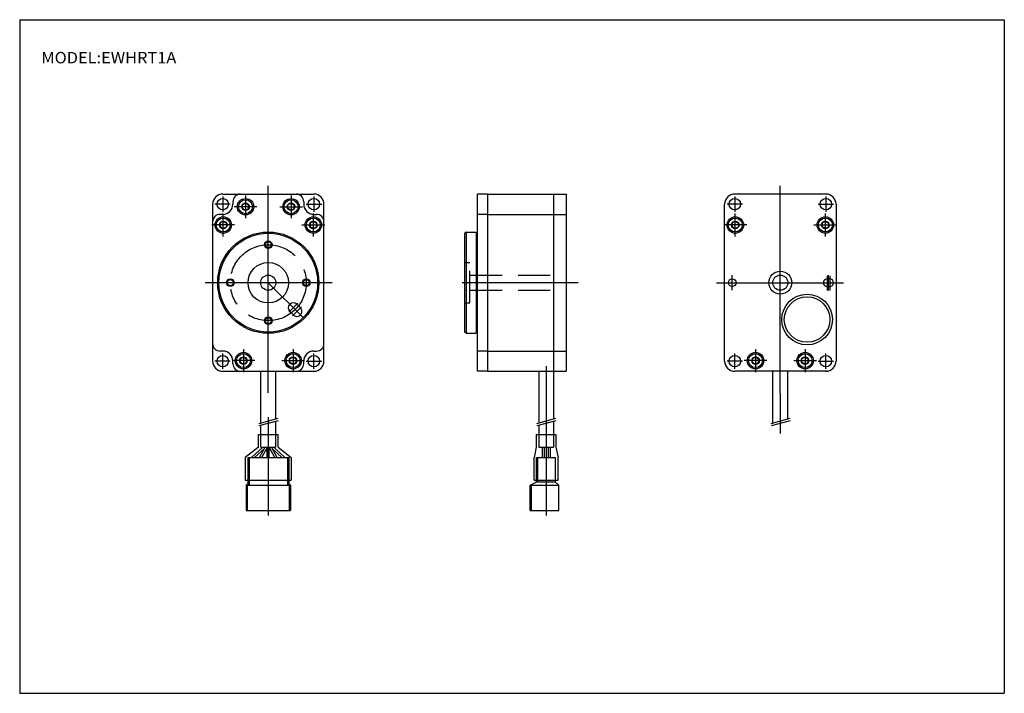
# Model space of a CAD drawing. Extents: x -194 to 195, y -134 to 133.
import ezdxf

# ---------------------------------------------------------------- set-up
doc = ezdxf.new("R2010")
doc.units = 0
doc.header["$MEASUREMENT"] = 0
for name, pattern in [('CENTER', [50.8, 31.75, -6.35, 6.35, -6.35]), ('DASHED', [19.05, 12.7, -6.35]), ('PHANTOM', [63.5, 31.75, -6.35, 6.35, -6.35, 6.35, -6.35])]:
    doc.linetypes.add(name, pattern=pattern)
doc.layers.get('0').update_dxf_attribs({"linetype": 'CONTINUOUS'})

# ---------------------------------------------------------------- blocks, each defined once
blk = doc.blocks.new('EWHRT1A_1')
at = {"color": 7, "linetype": 'Continuous'}
for p, q in [((-35, -35), (-35, 35)), ((-31, 35), (-35, 35)), ((-31, 35), (-31, -35)), ((-31, 35), (-4, 35)), ((-5, 35), (-5, -35)), ((-4, 35), (0, 35)), ((0, 35), (0, -35)), ((-31, 27), (-35, 27)), ((-31, 27), (-4, 27)), ((-4, 27), (0, 27)), ((-39.5, 20), (-40, 19.5)), ((-40, -19.5), (-40, 19.5)), ((-39.5, 20), (-39.5, -20)), ((-39.5, 20), (-35.5, 20)), ((-35.5, 20), (-35.5, -20)), ((-35.5, 19), (-35, 19)), ((-35.5, -19), (-35, -19)), ((-39.5, -20), (-40, -19.5)), ((-39.5, -20), (-35.5, -20)), ((-31, -27), (-35, -27)), ((-31, -27), (-4, -27)), ((-4, -27), (0, -27)), ((-31, -35), (-35, -35)), ((-31, -35), (-4, -35)), ((-10.8, -35), (-10.8, -55.37)), ((-5, -35), (-5, -53.81)), ((-4, -35), (0, -35)), ((-10.8, -56.37), (-10.8, -65)), ((-5, -54.81), (-5, -65)), ((-10.8, -65), (-5, -65)), ((-9.5, -65), (-9.5, -69)), ((-8.7, -65), (-8.7, -69)), ((-7.1, -65), (-7.1, -69)), ((-6.3, -65), (-6.3, -69)), ((-11.62, -78.75), (-11.62, -69)), ((-11.62, -69), (-4.17, -69)), ((-11.12, -78.75), (-11.12, -69)), ((-4.17, -78.75), (-4.17, -69)), ((-14.22, -80), (-11.29, -78.59)), ((-14.22, -90), (-14.22, -80)), ((-13.72, -80), (-13.89, -79.84)), ((-13.72, -80), (-2.92, -80)), ((-13.72, -90), (-13.72, -80)), ((-11.12, -78.75), (-11.29, -78.59)), ((-4.17, -78.75), (-11.12, -78.75)), ((-2.92, -80), (-4.17, -78.75)), ((-2.92, -90), (-2.92, -80)), ((-14.22, -90), (-2.92, -90))]:
    blk.add_line(p, q, dxfattribs=at)
at = {"color": 2, "linetype": 'DASHED'}
for p, q in [((-40, 8), (-38, 8)), ((-38, -8), (-38, 8)), ((-38, 3), (0, 3)), ((-38, -3), (0, -3)), ((-40, -8), (-38, -8))]:
    blk.add_line(p, q, dxfattribs=at)
at = {"color": 2, "linetype": 'Continuous'}
for p, q in [((4.79, 0), (-41.07, 0)), ((-7.9, -33), (-7.9, -92)), ((-11.55, -55.57), (-4.04, -53.56)), ((-3.98, -54.54), (-11.58, -56.57))]:
    blk.add_line(p, q, dxfattribs=at)
at = {"color": 2, "linetype": 'PHANTOM'}
for p, q in [((-11.8, -60), (-4, -60)), ((-11.8, -60), (-11.8, -65)), ((-4, -60), (-4, -65)), ((-11.8, -65), (-12.62, -69)), ((-4, -65), (-3.17, -69)), ((-12.62, -78), (-12.62, -69)), ((-3.17, -78), (-3.17, -69)), ((-12.62, -78), (-3.17, -78))]:
    blk.add_line(p, q, dxfattribs=at)
blk = doc.blocks.new('EWHRT1A_2')
at = {"color": 2, "linetype": 'Continuous'}
for p, q in [((0, -43.52), (0, 38.29)), ((-18, 33.99), (-18, 27.98)), ((-9, 34.5), (-9, 25.5)), ((9, 34.5), (9, 25.5)), ((18, 33.99), (18, 27.98)), ((-15.02, 31), (-21.09, 31)), ((-17.8, 18.3), (-17.8, 27.3)), ((-4.5, 30), (-13.5, 30)), ((4.5, 30), (13.5, 30)), ((15.02, 31), (21.09, 31)), ((17.8, 18.3), (17.8, 27.3)), ((-13.3, 22.8), (-22.3, 22.8)), ((13.3, 22.8), (22.3, 22.8)), ((25.23, 0), (-24.97, 0)), ((0, 0), (13.79, -13.79)), ((11.65, -8.15), (8.16, -11.63)), ((13.06, -9.57), (9.58, -13.05)), ((-9.8, -26.3), (-9.8, -35.3)), ((9.8, -26.3), (9.8, -35.3)), ((-15.02, -31), (-21.09, -31)), ((-18, -33.99), (-18, -27.98)), ((-5.3, -30.8), (-14.3, -30.8)), ((5.3, -30.8), (14.3, -30.8)), ((15.02, -31), (21.09, -31)), ((18, -33.99), (18, -27.98)), ((-3.65, -55.57), (3.86, -53.56)), ((0, -53.1), (0, -92)), ((3.92, -54.54), (-3.68, -56.57))]:
    blk.add_line(p, q, dxfattribs=at)
at = {"color": 7, "linetype": 'Continuous'}
for p, q in [((-18, 35), (18, 35)), ((-14, 32), (-14, 31)), ((-9, 31.43), (-10.24, 30.72)), ((-9, 31.43), (-7.76, 30.72)), ((9, 31.43), (7.76, 30.72)), ((9, 31.43), (10.24, 30.72)), ((14, 32), (14, 31)), ((-22, 31), (-22, -31)), ((-10.24, 29.28), (-10.24, 30.72)), ((-9, 28.57), (-10.24, 29.28)), ((-9, 28.57), (-7.76, 29.28)), ((-7.76, 29.28), (-7.76, 30.72)), ((7.76, 29.28), (7.76, 30.72)), ((9, 28.57), (7.76, 29.28)), ((9, 28.57), (10.24, 29.28)), ((10.24, 29.28), (10.24, 30.72)), ((22, -31), (22, 31)), ((-17.8, 24.24), (-19.04, 23.52)), ((-19.04, 23.52), (-19.04, 22.08)), ((-18, 27), (-19, 27)), ((-17.8, 24.24), (-16.56, 23.52)), ((-16.56, 23.52), (-16.56, 22.08)), ((17.8, 24.24), (16.56, 23.52)), ((16.56, 23.52), (16.56, 22.08)), ((17.8, 24.24), (19.04, 23.52)), ((18, 27), (19, 27)), ((19.04, 23.52), (19.04, 22.08)), ((-17.8, 21.36), (-19.04, 22.08)), ((-17.8, 21.36), (-16.56, 22.08)), ((17.8, 21.36), (16.56, 22.08)), ((17.8, 21.36), (19.04, 22.08)), ((8.49, -11.31), (9.9, -12.73)), ((11.31, -8.49), (12.73, -9.9)), ((-18, -27), (-19, -27)), ((18, -27), (19, -27)), ((-14, -32), (-14, -31)), ((-9.8, -29.36), (-11.04, -30.08)), ((-11.04, -31.52), (-11.04, -30.08)), ((-9.8, -29.36), (-8.56, -30.08)), ((-8.56, -31.52), (-8.56, -30.08)), ((9.8, -29.36), (8.56, -30.08)), ((8.56, -31.52), (8.56, -30.08)), ((9.8, -29.36), (11.04, -30.08)), ((11.04, -31.52), (11.04, -30.08)), ((14, -32), (14, -31)), ((-18.5, -35), (18, -35)), ((-9.8, -32.23), (-11.04, -31.52)), ((-9.8, -32.23), (-8.56, -31.52)), ((-3, -55.39), (-3, -35)), ((3, -53.79), (3, -35)), ((9.8, -32.23), (8.56, -31.52)), ((9.8, -32.23), (11.04, -31.52)), ((-3, -65), (-3, -56.39)), ((3, -65), (3, -54.79)), ((-6.59, -69), (-2.19, -65)), ((-5.41, -69), (-1.51, -65.46)), ((-3.46, -69), (-1.26, -65)), ((-2.9, -65), (2.9, -65)), ((-2.54, -69), (-0.34, -65)), ((-0.4, -69), (-0.4, -65.1)), ((2.54, -69), (0.34, -65)), ((0.4, -69), (0.4, -65.1)), ((3.46, -69), (1.26, -65)), ((5.41, -69), (1.51, -65.46)), ((6.59, -69), (2.19, -65)), ((-8.1, -69), (-8.1, -79.3)), ((-8.1, -69), (8.1, -69)), ((-7.6, -69), (-7.6, -80)), ((7.6, -69), (7.6, -80)), ((8.1, -69), (8.1, -79.3)), ((-8.8, -80), (-8.1, -79.3)), ((-8.8, -80), (-8.8, -90)), ((-8.3, -80), (-8.55, -79.75)), ((-8.3, -80), (8.3, -80)), ((-8.3, -80), (-8.3, -90)), ((-8.1, -79.3), (-7.6, -79.8)), ((8.1, -79.3), (7.6, -79.8)), ((8.8, -80), (8.1, -79.3)), ((8.3, -80), (8.55, -79.75)), ((8.3, -80), (8.3, -90)), ((8.8, -80), (8.8, -90)), ((-8.8, -90), (8.8, -90))]:
    blk.add_line(p, q, dxfattribs=at)
at = {"color": 2, "linetype": 'PHANTOM'}
for p, q in [((-3.9, -60), (3.9, -60)), ((-3.9, -65), (-3.9, -60)), ((3.9, -65), (3.9, -60)), ((-3.9, -65), (-9.1, -69)), ((3.9, -65), (9.1, -69)), ((-9.1, -69), (-9.1, -78)), ((9.1, -69), (9.1, -78)), ((-9.1, -78), (9.1, -78))]:
    blk.add_line(p, q, dxfattribs=at)
at = {"color": 7, "linetype": 'Continuous'}
for centre, radius in [((-18, 31), 2.25), ((-9, 30), 3.25), ((-9, 30), 2.75), ((-9, 30), 1.5), ((9, 30), 3.25), ((9, 30), 2.75), ((9, 30), 1.5), ((18, 31), 2.25), ((-17.8, 22.8), 3.25), ((-17.8, 22.8), 2.75), ((-17.8, 22.8), 1.5), ((17.8, 22.8), 3.25), ((17.8, 22.8), 2.75), ((17.8, 22.8), 1.5), ((0, 0), 20), ((0, 0), 19.5), ((0, 15), 1.2), ((0, 0), 8), ((-15, 0), 1.2), ((0, 0), 3), ((15, 0), 1.2), ((0, -15), 1.2), ((-18, -31), 2.25), ((-9.8, -30.8), 3.25), ((-9.8, -30.8), 2.75), ((-9.8, -30.8), 1.5), ((9.8, -30.8), 3.25), ((9.8, -30.8), 2.75), ((9.8, -30.8), 1.5), ((18, -31), 2.25)]:
    blk.add_circle(centre, radius, dxfattribs=at)
at = {"color": 2, "linetype": 'Continuous'}
for centre in [(0, 15), (-15, 0), (15, 0), (0, -15)]:
    blk.add_circle(centre, 1.5, dxfattribs=at)
at = {"color": 2, "linetype": 'CENTER'}
blk.add_circle((0, 0), 15, dxfattribs=at)
at = {"color": 7, "linetype": 'Continuous'}
for centre, radius, start, end in [((-18, 31), 4, 90, 180), ((-11, 32), 3, 90, 180), ((11, 32), 3, 0, 90), ((18, 31), 4, 0, 90), ((-18, 31), 4, 270, 0), ((18, 31), 4, 180, 270), ((-19, 24), 3, 90, 180), ((19, 24), 3, 0, 90), ((9.9, -9.9), 2, 45, 225), ((11.31, -11.31), 2, 225, 45), ((-19, -24), 3, 180, 270), ((-18, -31), 4, 0, 90), ((18, -31), 4, 90, 180), ((19, -24), 3, 270, 0), ((-18, -31), 4, 180, 270), ((18, -31), 4, 270, 0), ((-11, -32), 3, 180, 270), ((11, -32), 3, 270, 0)]:
    blk.add_arc(centre, radius, start, end, dxfattribs=at)
blk = doc.blocks.new('EWHRT1A_3')
at = {"color": 2, "linetype": 'Continuous'}
for p, q in [((0.13, -43.52), (0.13, 38.29)), ((-17.87, 34), (-17.87, 28)), ((18.13, 34), (18.13, 28)), ((-14.87, 31), (-20.87, 31)), ((-17.67, 18.3), (-17.67, 27.3)), ((15.13, 31), (21.13, 31)), ((17.93, 18.3), (17.93, 27.3)), ((-13.17, 22.8), (-22.17, 22.8)), ((13.43, 22.8), (22.43, 22.8)), ((-25.1, 0), (25.1, 0)), ((-18.87, -3), (-18.87, 3)), ((18.63, 2.76), (18.63, -3.03)), ((19.13, -3.03), (19.13, 3.03)), ((19.63, 2.76), (19.63, -3.03)), ((-9.67, -26.3), (-9.67, -35.3)), ((9.93, -26.3), (9.93, -35.3)), ((-14.87, -31), (-20.87, -31)), ((-17.87, -34), (-17.87, -28)), ((-5.17, -30.8), (-14.17, -30.8)), ((5.43, -30.8), (14.43, -30.8)), ((15.13, -31), (21.13, -31)), ((18.13, -34), (18.13, -28)), ((0.13, -43.52), (0.13, -59.56)), ((-3.53, -55.57), (3.98, -53.56)), ((4.05, -54.54), (-3.55, -56.57))]:
    blk.add_line(p, q, dxfattribs=at)
at = {"color": 7, "linetype": 'Continuous'}
for p, q in [((18.13, 35), (-17.87, 35)), ((-21.87, -31), (-21.87, 31)), ((22.13, 31), (22.13, -31)), ((-17.67, 24.24), (-18.92, 23.52)), ((-18.92, 23.52), (-18.92, 22.08)), ((-17.67, 24.24), (-16.43, 23.52)), ((-16.43, 23.52), (-16.43, 22.08)), ((17.93, 24.24), (16.68, 23.52)), ((16.68, 23.52), (16.68, 22.08)), ((17.93, 24.24), (19.17, 23.52)), ((19.17, 23.52), (19.17, 22.08)), ((-17.67, 21.36), (-18.92, 22.08)), ((-17.67, 21.36), (-16.43, 22.08)), ((17.93, 21.36), (16.68, 22.08)), ((17.93, 21.36), (19.17, 22.08)), ((19.63, 1.5), (18.63, 1.5)), ((18.63, -1.5), (19.63, -1.5)), ((-9.67, -29.36), (-10.92, -30.08)), ((-10.92, -31.52), (-10.92, -30.08)), ((-9.67, -29.36), (-8.43, -30.08)), ((-8.43, -31.52), (-8.43, -30.08)), ((9.93, -29.36), (8.68, -30.08)), ((8.68, -31.52), (8.68, -30.08)), ((9.93, -29.36), (11.17, -30.08)), ((11.17, -31.52), (11.17, -30.08)), ((18.63, -35), (-17.87, -35)), ((-9.67, -32.23), (-10.92, -31.52)), ((-9.67, -32.23), (-8.43, -31.52)), ((-2.77, -55.37), (-2.77, -35)), ((3.03, -53.81), (3.03, -35)), ((9.93, -32.23), (8.68, -31.52)), ((9.93, -32.23), (11.17, -31.52))]:
    blk.add_line(p, q, dxfattribs=at)
for centre, radius in [((-17.87, 31), 2.25), ((18.13, 31), 2.25), ((-17.67, 22.8), 3.25), ((-17.67, 22.8), 2.75), ((-17.67, 22.8), 1.5), ((17.93, 22.8), 3.25), ((17.93, 22.8), 2.75), ((17.93, 22.8), 1.5), ((0.13, 0), 4.5), ((-18.87, 0), 1.5), ((0.13, 0), 3), ((10.71, -14.56), 10), ((10.71, -14.56), 9), ((-17.87, -31), 2.25), ((-9.67, -30.8), 3.25), ((-9.67, -30.8), 2.75), ((-9.67, -30.8), 1.5), ((9.93, -30.8), 3.25), ((9.93, -30.8), 2.75), ((9.93, -30.8), 1.5), ((18.13, -31), 2.25)]:
    blk.add_circle(centre, radius, dxfattribs=at)
for centre, radius, start, end in [((-17.87, 31), 4, 90, 180), ((18.13, 31), 4, 0, 90), ((18.63, 0), 1.5, 90, 270), ((19.63, 0), 1.5, 270, 90), ((-17.87, -31), 4, 180, 270), ((18.13, -31), 4, 270, 0)]:
    blk.add_arc(centre, radius, start, end, dxfattribs=at)

msp = doc.modelspace()

# ---------------------------------------------------------------- linework, layer by layer
at = {"color": 7, "linetype": 'Continuous'}
for p, q in [((-194.25, 132.6), (194.8, 132.6)), ((-194.25, 132.6), (-194.25, -133.5)), ((194.8, 132.6), (194.8, -133.5)), ((-194.25, -133.5), (194.8, -133.5))]:
    msp.add_line(p, q, dxfattribs=at)

# ---------------------------------------------------------------- block references
at = {"linetype": 'Continuous'}
for name, p in [('EWHRT1A_2', (-96.02, 28.71)), ('EWHRT1A_3', (106.17, 28.71)), ('EWHRT1A_1', (21.64, 28.71))]:
    msp.add_blockref(name, p, dxfattribs=at)

# ---------------------------------------------------------------- texts
at = {"color": 7, "linetype": 'Continuous', "insert": (-185.71, 117.6), "char_height": 4.5, "attachment_point": 4}
msp.add_mtext('\\W1.054;\\A1;MODEL:EWHRT1A', dxfattribs=at)

doc.saveas('drawing.dxf')
